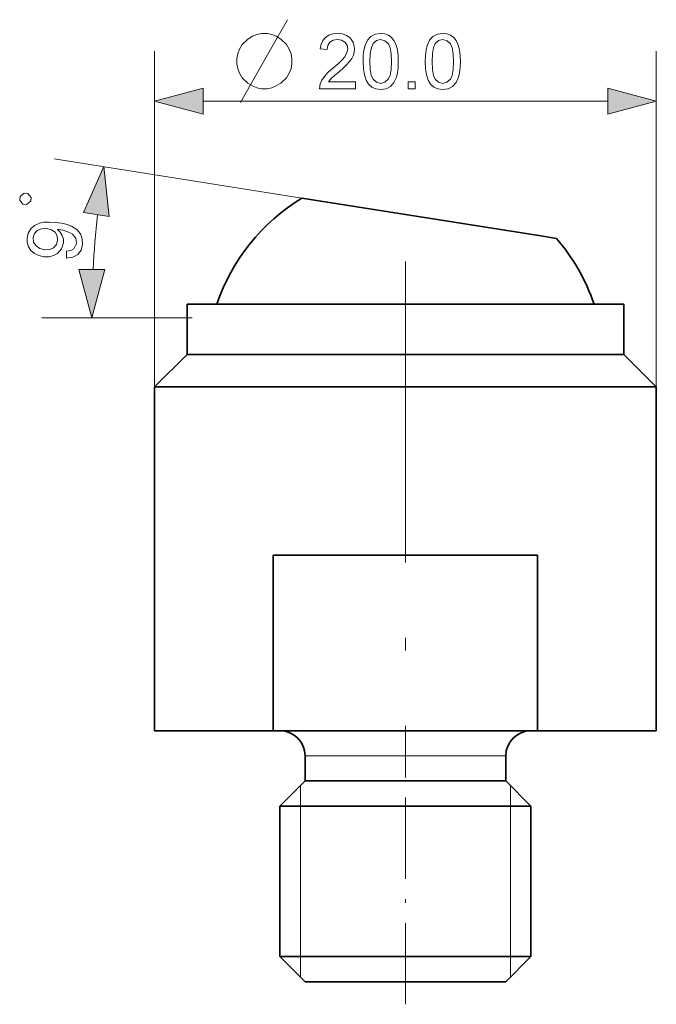
# Model space of a CAD drawing. Extents: x 10 to 201, y 8 to 280.
# Drawn here: x 126 to 151, y 114 to 153 of the extents above; entities that cross this region are included whole.
import ezdxf

# ---------------------------------------------------------------- set-up
doc = ezdxf.new("R2010")
doc.units = 0
doc.linetypes.add('DASHDOT', pattern=[18.5, 12, -3, 0.5, -3])

msp = doc.modelspace()

# ---------------------------------------------------------------- linework, layer by layer
at = {"color": 7, "lineweight": 13, "ltscale": 0.33465}
for p, q in [((131.077, 138.787), (131.077, 152.173)), ((151.077, 138.787), (151.077, 152.173))]:
    msp.add_line(p, q, dxfattribs=at)
at = {"color": 7, "lineweight": 13, "ltscale": 0.403407}
msp.add_line((133.009, 150.173), (149.145, 150.173), dxfattribs=at)
at = {"color": 7, "lineweight": 13, "ltscale": 0.249791}
msp.add_line((136.948, 146.317), (127.08, 147.88), dxfattribs=at)
at = {"color": 7, "lineweight": 35, "ltscale": 0.241186}
msp.add_line((136.948, 146.317), (146.477, 144.808), dxfattribs=at)
at = {"color": 7, "lineweight": 35, "ltscale": 0.015725}
msp.add_line((146.477, 144.808), (147.098, 144.709), dxfattribs=at)
at = {"color": 7, "linetype": 'DASHDOT', "lineweight": 13}
msp.add_line((141.077, 143.787), (141.077, 123.387), dxfattribs=at)
at = {"color": 7, "lineweight": 35, "ltscale": 0.026626}
for p, q in [((133.442, 142.087), (132.377, 142.087)), ((133.442, 140.087), (132.377, 140.087))]:
    msp.add_line(p, q, dxfattribs=at)
at = {"color": 7, "lineweight": 35, "ltscale": 0.05}
for p, q in [((132.377, 140.087), (132.377, 142.087)), ((149.777, 140.087), (149.777, 142.087))]:
    msp.add_line(p, q, dxfattribs=at)
at = {"color": 7, "lineweight": 35, "ltscale": 0.408374}
for p, q in [((149.777, 142.087), (133.442, 142.087)), ((149.777, 140.087), (133.442, 140.087))]:
    msp.add_line(p, q, dxfattribs=at)
at = {"color": 7, "lineweight": 13, "ltscale": 0.149908}
msp.add_line((132.577, 141.537), (126.581, 141.537), dxfattribs=at)
at = {"color": 7, "lineweight": 35, "ltscale": 0.045962}
for p, q in [((132.377, 140.087), (131.077, 138.787)), ((149.777, 140.087), (151.077, 138.787))]:
    msp.add_line(p, q, dxfattribs=at)
at = {"color": 7, "lineweight": 35, "ltscale": 0.030604}
for p, q in [((132.301, 138.787), (131.077, 138.787)), ((132.301, 125.087), (131.077, 125.087))]:
    msp.add_line(p, q, dxfattribs=at)
at = {"color": 7, "lineweight": 35, "ltscale": 0.3425}
for p, q in [((131.077, 125.087), (131.077, 138.787)), ((151.077, 125.087), (151.077, 138.787))]:
    msp.add_line(p, q, dxfattribs=at)
at = {"color": 7, "lineweight": 35, "ltscale": 0.469396}
msp.add_line((151.077, 138.787), (132.301, 138.787), dxfattribs=at)
at = {"color": 7, "lineweight": 35, "ltscale": 0.263391}
for p, q in [((135.809, 132.087), (146.345, 132.087)), ((135.809, 125.087), (146.345, 125.087))]:
    msp.add_line(p, q, dxfattribs=at)
at = {"color": 7, "lineweight": 35, "ltscale": 0.175}
for p, q in [((135.809, 125.087), (135.809, 132.087)), ((146.345, 125.087), (146.345, 132.087))]:
    msp.add_line(p, q, dxfattribs=at)
at = {"color": 7, "lineweight": 35, "ltscale": 0.0877}
msp.add_line((135.809, 125.087), (132.301, 125.087), dxfattribs=at)
at = {"color": 7, "linetype": 'DASHDOT', "lineweight": 13, "ltscale": 0.27}
msp.add_line((141.077, 114.187), (141.077, 124.987), dxfattribs=at)
at = {"color": 7, "lineweight": 35, "ltscale": 0.118304}
msp.add_line((151.077, 125.087), (146.345, 125.087), dxfattribs=at)
at = {"color": 7, "lineweight": 13, "ltscale": 0.012242}
msp.add_line((137.567, 124.087), (137.077, 124.087), dxfattribs=at)
at = {"color": 7, "lineweight": 35, "ltscale": 0.025}
for p, q in [((137.077, 123.087), (137.077, 124.087)), ((145.077, 123.087), (145.077, 124.087))]:
    msp.add_line(p, q, dxfattribs=at)
at = {"color": 7, "lineweight": 13, "ltscale": 0.187758}
msp.add_line((145.077, 124.087), (137.567, 124.087), dxfattribs=at)
at = {"color": 7, "lineweight": 35, "ltscale": 0.035355}
for p, q in [((137.077, 123.087), (136.077, 122.087)), ((145.077, 123.087), (146.077, 122.087)), ((137.077, 115.087), (136.077, 116.087)), ((145.077, 115.087), (146.077, 116.087))]:
    msp.add_line(p, q, dxfattribs=at)
at = {"color": 7, "lineweight": 13, "ltscale": 0.014601}
msp.add_line((136.889, 122.899), (136.889, 122.315), dxfattribs=at)
at = {"color": 7, "lineweight": 35, "ltscale": 0.012242}
for p, q in [((137.567, 123.087), (137.077, 123.087)), ((137.567, 115.087), (137.077, 115.087))]:
    msp.add_line(p, q, dxfattribs=at)
at = {"color": 7, "lineweight": 35, "ltscale": 0.187758}
for p, q in [((145.077, 123.087), (137.567, 123.087)), ((145.077, 123.087), (137.567, 123.087)), ((145.077, 115.087), (137.567, 115.087))]:
    msp.add_line(p, q, dxfattribs=at)
at = {"color": 7, "lineweight": 13, "ltscale": 0.020294}
msp.add_line((145.265, 122.087), (145.265, 122.899), dxfattribs=at)
at = {"color": 7, "lineweight": 35, "ltscale": 0.015302}
for p, q in [((136.689, 122.087), (136.077, 122.087)), ((136.689, 116.087), (136.077, 116.087))]:
    msp.add_line(p, q, dxfattribs=at)
at = {"color": 7, "lineweight": 35, "ltscale": 0.15}
for p, q in [((136.077, 116.087), (136.077, 122.087)), ((146.077, 116.087), (146.077, 122.087))]:
    msp.add_line(p, q, dxfattribs=at)
at = {"color": 7, "lineweight": 35, "ltscale": 0.234698}
for p, q in [((146.077, 122.087), (136.689, 122.087)), ((146.077, 116.087), (136.689, 116.087))]:
    msp.add_line(p, q, dxfattribs=at)
at = {"color": 7, "lineweight": 13, "ltscale": 0.005695}
for p, q in [((136.889, 122.087), (136.889, 122.315)), ((136.889, 115.86), (136.889, 116.087))]:
    msp.add_line(p, q, dxfattribs=at)
at = {"color": 7, "lineweight": 13, "ltscale": 0.15}
for p, q in [((136.889, 116.087), (136.889, 122.087)), ((145.265, 116.087), (145.265, 122.087))]:
    msp.add_line(p, q, dxfattribs=at)
at = {"color": 7, "lineweight": 13, "ltscale": 0.014599}
msp.add_line((136.889, 115.86), (136.889, 115.276), dxfattribs=at)
at = {"color": 7, "lineweight": 13, "ltscale": 0.020296}
msp.add_line((145.265, 115.276), (145.265, 116.087), dxfattribs=at)
at = {"color": 7, "lineweight": 13}
msp.add_lwpolyline([(134.501, 150.123), (135.748, 152.323), (136.371, 153.423)], dxfattribs=at)
for points in [[(135.565, 152.873), (135.345, 152.873), (135.161, 152.837), (134.978, 152.763), (134.795, 152.653), (134.575, 152.433), (134.465, 152.25), (134.391, 152.067), (134.355, 151.883), (134.355, 151.663), (134.391, 151.48), (134.465, 151.297), (134.575, 151.113), (134.795, 150.893), (134.978, 150.783), (135.161, 150.71), (135.345, 150.673), (135.565, 150.673), (135.748, 150.71), (135.931, 150.783), (136.115, 150.893), (136.335, 151.113), (136.445, 151.297), (136.518, 151.48), (136.555, 151.663), (136.555, 151.883), (136.518, 152.067), (136.445, 152.25), (136.335, 152.433), (136.115, 152.653), (135.931, 152.763), (135.748, 152.837)], [(139.082, 150.948), (139.082, 150.673), (137.646, 150.673), (137.676, 150.866), (137.745, 151.016), (137.845, 151.162), (137.989, 151.315), (138.188, 151.486), (138.396, 151.671), (138.553, 151.826), (138.658, 151.95), (138.747, 152.111), (138.777, 152.267), (138.749, 152.407), (138.665, 152.524), (138.535, 152.603), (138.372, 152.629), (138.201, 152.603), (138.068, 152.524), (137.981, 152.398), (137.952, 152.232), (137.677, 152.262), (137.713, 152.445), (137.783, 152.597), (137.888, 152.717), (138.023, 152.804), (138.187, 152.856), (138.378, 152.873), (138.571, 152.854), (138.735, 152.796), (138.871, 152.699), (139.006, 152.503), (139.052, 152.266), (139.039, 152.136), (139.003, 152.008), (138.937, 151.877), (138.839, 151.741), (138.745, 151.636), (138.614, 151.509), (138.445, 151.36), (138.246, 151.194), (138.13, 151.091), (138.005, 150.948)], [(139.388, 151.757), (139.397, 152), (139.423, 152.21), (139.467, 152.389), (139.564, 152.602), (139.7, 152.753), (139.875, 152.843), (140.091, 152.873), (140.255, 152.856), (140.403, 152.803), (140.526, 152.716), (140.619, 152.599), (140.689, 152.451), (140.745, 152.274), (140.772, 152.131), (140.788, 151.959), (140.793, 151.757), (140.785, 151.517), (140.759, 151.307), (140.716, 151.129), (140.618, 150.916), (140.483, 150.764), (140.307, 150.673), (140.091, 150.643), (139.898, 150.666), (139.735, 150.737), (139.601, 150.854), (139.508, 151.019), (139.441, 151.224), (139.401, 151.47)], [(139.663, 151.758), (139.677, 151.44), (139.718, 151.205), (139.786, 151.053), (139.924, 150.929), (140.091, 150.887), (140.257, 150.929), (140.395, 151.054), (140.464, 151.206), (140.505, 151.441), (140.518, 151.758), (140.505, 152.069), (140.465, 152.302), (140.399, 152.456), (140.261, 152.586), (140.088, 152.629), (139.923, 152.591), (139.791, 152.477), (139.72, 152.31), (139.677, 152.071)], [(141.863, 151.757), (141.872, 152), (141.898, 152.21), (141.942, 152.389), (142.039, 152.602), (142.175, 152.753), (142.35, 152.843), (142.566, 152.873), (142.73, 152.856), (142.878, 152.803), (143.001, 152.716), (143.094, 152.599), (143.164, 152.451), (143.22, 152.274), (143.247, 152.131), (143.263, 151.959), (143.268, 151.757), (143.26, 151.517), (143.234, 151.307), (143.191, 151.129), (143.093, 150.916), (142.958, 150.764), (142.782, 150.673), (142.566, 150.643), (142.373, 150.666), (142.21, 150.737), (142.076, 150.854), (141.983, 151.019), (141.916, 151.224), (141.876, 151.47)], [(142.138, 151.758), (142.152, 151.44), (142.193, 151.205), (142.261, 151.053), (142.399, 150.929), (142.566, 150.887), (142.732, 150.929), (142.87, 151.054), (142.939, 151.206), (142.98, 151.441), (142.993, 151.758), (142.98, 152.069), (142.94, 152.302), (142.874, 152.456), (142.736, 152.586), (142.563, 152.629), (142.398, 152.591), (142.266, 152.477), (142.195, 152.31), (142.152, 152.071)], [(133.009, 150.691), (131.077, 150.173), (133.009, 149.656)], [(141.191, 150.673), (141.191, 150.948), (141.466, 150.948), (141.466, 150.673)], [(149.145, 149.656), (151.077, 150.173), (149.145, 150.691)], [(129.264, 145.578), (129.055, 147.567), (128.242, 145.74)], [(126.14, 146.191), (126.155, 146.337), (126.023, 146.497), (125.877, 146.512), (125.717, 146.381), (125.702, 146.235), (125.834, 146.074), (125.98, 146.06)], [(127.572, 143.92), (127.569, 144.196), (127.739, 144.225), (127.859, 144.286), (127.968, 144.501), (127.936, 144.719), (127.81, 144.877), (127.711, 144.933), (127.579, 144.987), (127.427, 145.031), (127.265, 145.057), (127.212, 145.061), (127.318, 144.958), (127.398, 144.829), (127.444, 144.683), (127.448, 144.53), (127.375, 144.294), (127.207, 144.108), (127.051, 144.022), (126.871, 143.979), (126.668, 143.979), (126.462, 144.021), (126.289, 144.102), (126.149, 144.223), (126.05, 144.372), (125.998, 144.539), (125.994, 144.722), (126.042, 144.918), (126.146, 145.09), (126.299, 145.227), (126.497, 145.318), (126.664, 145.352), (126.871, 145.361), (127.118, 145.347), (127.376, 145.311), (127.594, 145.259), (127.772, 145.191), (127.979, 145.059), (128.122, 144.889), (128.199, 144.688), (128.209, 144.463), (128.149, 144.239), (128.017, 144.068), (127.822, 143.959)], [(126.774, 145.105), (126.568, 145.096), (126.404, 145.027), (126.291, 144.905), (126.241, 144.74), (126.259, 144.562), (126.353, 144.411), (126.508, 144.302), (126.711, 144.251), (126.899, 144.262), (127.054, 144.335), (127.164, 144.462), (127.213, 144.636), (127.198, 144.807), (127.116, 144.951), (126.973, 145.055)], [(128.063, 143.469), (128.581, 141.537), (129.098, 143.469)]]:
    msp.add_lwpolyline(points, close=True, dxfattribs=at)
at = {"color": 7, "lineweight": 35}
for centre, radius, start, end in [((141.077, 139.537), 7.937, 121.3411, 161.2608), ((141.077, 139.537), 7.938, 18.7394, 40.6589), ((136.077, 124.087), 1, 0, 90), ((146.077, 124.087), 1, 90, 180)]:
    msp.add_arc(centre, radius, start, end, dxfattribs=at)
at = {"color": 7, "lineweight": 13}
msp.add_arc((167.124, 141.537), 38.543, 173.873, 177.127, dxfattribs=at)
for points in [[(133.009, 150.691), (131.077, 150.173), (133.009, 150.691), (133.009, 149.656)], [(149.145, 149.656), (151.077, 150.173), (149.145, 149.656), (149.145, 150.691)], [(129.264, 145.578), (129.055, 147.567), (129.264, 145.578), (128.242, 145.74)], [(128.063, 143.469), (128.581, 141.537), (128.063, 143.469), (129.098, 143.469)]]:
    msp.add_solid(points, dxfattribs=at)

doc.saveas('drawing.dxf')
